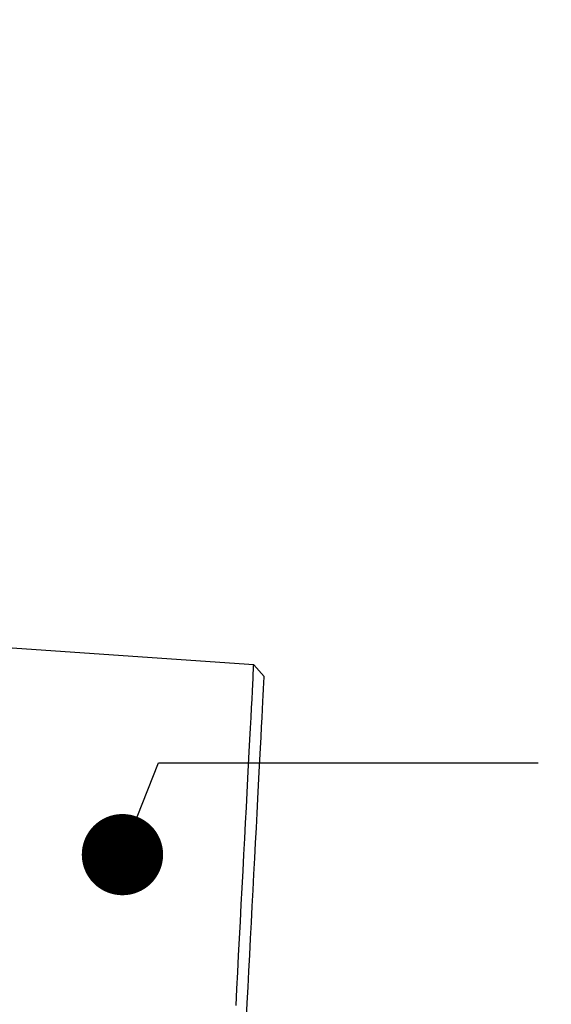
# Model space of a CAD drawing. Extents: x 0 to 841, y 0 to 594.
# Drawn here: x 228 to 238, y 338 to 356 of the extents above; entities that cross this region are included whole.
import ezdxf
from ezdxf.enums import TextEntityAlignment as Align

# ---------------------------------------------------------------- set-up
doc = ezdxf.new("R2010")
doc.units = 0
doc.header["$LTSCALE"] = 46.255
doc.layers.get('0').update_dxf_attribs({"linetype": 'CONTINUOUS'})
doc.layers.add('07_NOTIZ', color=7, linetype='CONTINUOUS')
doc.layers.add('DIMENSION', color=7, linetype='CONTINUOUS')
doc.styles.add('TEXTSTYLE_3', font='arial.ttf')
doc.dimstyles.get("Standard").update_dxf_attribs({"dimtxt": 2.5, "dimasz": 2.5, "dimexe": 1.25, "dimexo": 0.625, "dimtad": 1, "dimcen": 2.5, "dimazin": 3, "dimtfac": 1, "dimtmove": 0, "dimatfit": 3})

# ---------------------------------------------------------------- blocks, each defined once
blk = doc.blocks.new('_FILLED')
at = {"color": 0, "linetype": 'BYBLOCK'}
blk.add_solid([(0, 0), (-1, 0.1875), (-1, -0.1875)], dxfattribs=at)
blk = doc.blocks.new('*D2')
at = {"layer": 'DIMENSION', "color": 2, "linetype": 'CONTINUOUS'}
for p, q in [((200.029, 401.731), (261.501, 401.731)), ((259.501, 401.731), (259.501, 364.831)), ((259.501, 327.931), (259.501, 364.831)), ((213.87, 327.931), (261.501, 327.931))]:
    blk.add_line(p, q, dxfattribs=at)
at = {"layer": 'DIMENSION', "color": 2, "linetype": 'CONTINUOUS', "xscale": 4, "yscale": 4, "zscale": 4}
for p, rotation in [((259.501, 401.731), 90), ((259.501, 327.931), 270)]:
    blk.add_blockref('_FILLED', p, dxfattribs=dict(at, rotation=rotation))
at = {"layer": 'DIMENSION', "color": 5, "linetype": 'CONTINUOUS', "style": 'TEXTSTYLE_3'}
blk.add_text('369', height=3.5, rotation=90, dxfattribs=at).set_placement((258.626, 364.831), align=Align.CENTER)

msp = doc.modelspace()

# ---------------------------------------------------------------- linework, layer by layer
at = {"color": 7, "linetype": 'CONTINUOUS'}
for p, q in [((232.232, 343.786), (226.529, 344.184)), ((232.232, 343.786), (232.232, 343.786)), ((232.424, 343.572), (232.232, 343.786))]:
    msp.add_line(p, q, dxfattribs=at)
for points in [[(231.907, 337.502), (231.923, 337.805), (231.939, 338.113), (231.955, 338.424), (231.972, 338.737), (231.988, 339.05), (232.004, 339.363), (232.021, 339.674), (232.037, 339.982), (232.053, 340.285), (232.068, 340.583), (232.083, 340.874), (232.098, 341.156), (232.112, 341.43), (232.126, 341.692), (232.139, 341.944), (232.151, 342.182), (232.163, 342.408), (232.173, 342.619), (232.183, 342.814), (232.193, 342.993), (232.201, 343.156), (232.208, 343.301), (232.215, 343.428), (232.22, 343.536), (232.224, 343.626), (232.228, 343.695), (232.23, 343.745), (232.231, 343.775), (232.232, 343.786)], [(232.415, 343.381), (232.417, 343.418), (232.421, 343.485), (232.423, 343.533), (232.424, 343.562), (232.424, 343.572)], [(232.098, 337.263), (232.113, 337.549), (232.128, 337.839), (232.144, 338.135), (232.159, 338.433), (232.175, 338.733), (232.191, 339.033), (232.207, 339.333), (232.222, 339.631), (232.237, 339.926), (232.253, 340.217), (232.267, 340.502), (232.282, 340.781), (232.296, 341.052), (232.31, 341.314), (232.323, 341.565), (232.335, 341.806), (232.347, 342.035), (232.358, 342.251), (232.368, 342.453), (232.378, 342.641), (232.387, 342.812), (232.395, 342.968), (232.402, 343.107), (232.408, 343.229), (232.413, 343.333), (232.415, 343.381)]]:
    msp.add_lwpolyline(points, dxfattribs=at)
at = {"layer": '07_NOTIZ', "color": 2, "linetype": 'CONTINUOUS'}
for p, q in [((230.086, 340.982), (230.479, 341.981)), ((230.479, 341.981), (237.479, 341.981))]:
    msp.add_line(p, q, dxfattribs=at)
at = {"layer": '07_NOTIZ', "color": 2, "linetype": 'CONTINUOUS', "const_width": 0.75}
msp.add_lwpolyline([(229.437, 340.284, 1), (230.187, 340.284, 1)], format="xyb", close=True, dxfattribs=at)

# ---------------------------------------------------------------- dimensions: what is measured, and where the dimension line sits
at = {"layer": 'DIMENSION', "color": 2, "linetype": 'CONTINUOUS'}
dim = msp.add_linear_dim(base=(259.501, 327.931), p1=(200.029, 401.731), p2=(213.87, 327.931), angle=270, dimstyle='Standard', dxfattribs=at)
dim.commit()
dim.dimension.update_dxf_attribs({"geometry": '*D2', "text_midpoint": (259.501, 364.825), "dimtype": 128})

doc.saveas('drawing.dxf')
